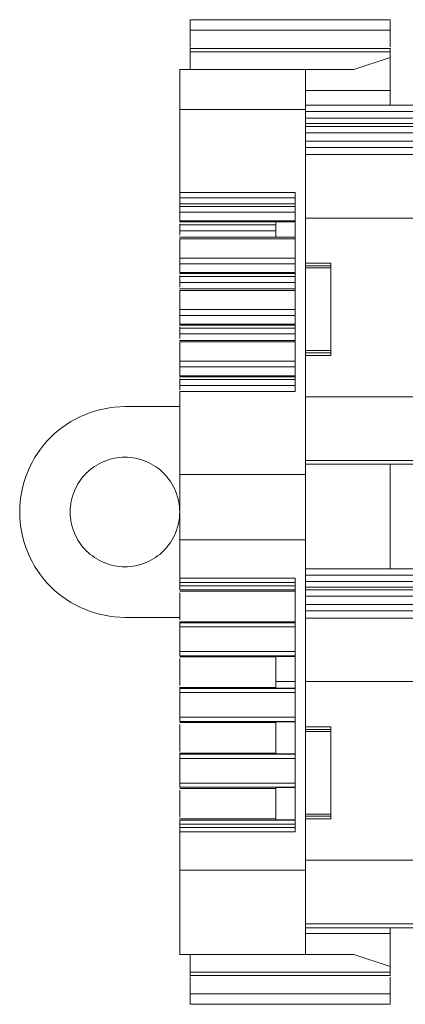
# Model space of a CAD drawing. Units: millimetres. Extents: x 1938 to 2270, y 1210 to 1343.
# Drawn here: x 2044 to 2063, y 1210 to 1256 of the extents above; entities that cross this region are included whole.
import ezdxf

# ---------------------------------------------------------------- set-up
doc = ezdxf.new("R2010")
doc.units = ezdxf.units.MM

# ---------------------------------------------------------------- blocks, each defined once
blk = doc.blocks.new('2')
at = {"color": 7, "linetype": 'Continuous', "lineweight": 15}
for p, q in [((2052.474, 1256.316), (2061.946, 1256.316)), ((2052.474, 1255.817), (2061.946, 1255.817)), ((2052.474, 1255.817), (2052.474, 1254.995)), ((2061.946, 1255.037), (2061.946, 1255.817)), ((2061.951, 1254.953), (2052.47, 1254.953)), ((2052.474, 1254.8), (2052.474, 1253.956)), ((2061.946, 1254.8), (2052.474, 1254.8)), ((2061.946, 1254.531), (2060.222, 1253.956)), ((2061.946, 1254.8), (2061.946, 1254.531)), ((2061.946, 1254.531), (2061.946, 1252.958)), ((2057.941, 1253.955), (2051.976, 1253.955)), ((2060.222, 1253.955), (2057.941, 1253.955)), ((2061.946, 1252.958), (2057.941, 1252.958)), ((2061.946, 1252.958), (2061.946, 1252.267)), ((2051.976, 1252.06), (2057.941, 1252.06)), ((2051.976, 1252.06), (2051.976, 1248.133)), ((2057.941, 1252.267), (2132.511, 1252.267)), ((2057.941, 1234.791), (2057.941, 1252.06)), ((2057.941, 1251.966), (2132.511, 1251.966)), ((2132.511, 1251.658), (2057.941, 1251.658)), ((2132.511, 1251.397), (2057.941, 1251.397)), ((2132.511, 1251.263), (2057.941, 1251.263)), ((2132.511, 1250.962), (2057.941, 1250.962)), ((2057.941, 1250.569), (2132.511, 1250.569)), ((2132.511, 1250.268), (2057.941, 1250.268)), ((2132.511, 1249.936), (2057.938, 1249.936)), ((2051.976, 1248.133), (2057.442, 1248.133)), ((2051.976, 1247.886), (2051.976, 1248.133)), ((2051.976, 1247.886), (2057.442, 1247.886)), ((2057.442, 1248.133), (2057.442, 1238.718)), ((2057.442, 1247.605), (2051.976, 1247.605)), ((2051.976, 1247.605), (2051.976, 1247.48)), ((2051.976, 1247.48), (2057.442, 1247.48)), ((2051.976, 1247.21), (2057.442, 1247.21)), ((2051.976, 1247.21), (2051.976, 1246.796)), ((2051.974, 1246.743), (2057.442, 1246.743)), ((2051.976, 1246.796), (2057.442, 1246.796)), ((2051.976, 1246.66), (2051.976, 1246.61)), ((2051.976, 1246.61), (2056.529, 1246.61)), ((2056.529, 1246.743), (2056.529, 1246.027)), ((2057.941, 1246.926), (2132.511, 1246.926)), ((2057.442, 1246.027), (2051.974, 1246.027)), ((2056.529, 1246.33), (2051.976, 1246.33)), ((2051.976, 1246.111), (2051.976, 1246.33)), ((2051.976, 1245.951), (2057.442, 1245.951)), ((2051.976, 1245.951), (2051.976, 1245.035)), ((2057.442, 1245.035), (2051.976, 1245.035)), ((2057.442, 1244.765), (2051.976, 1244.765)), ((2051.976, 1244.765), (2051.976, 1244.351)), ((2059.099, 1244.791), (2057.937, 1244.791)), ((2057.941, 1244.789), (2059.141, 1244.789)), ((2059.141, 1244.664), (2057.941, 1244.664)), ((2059.141, 1244.789), (2059.141, 1244.664)), ((2051.974, 1244.298), (2057.442, 1244.298)), ((2057.442, 1244.351), (2051.976, 1244.351)), ((2051.976, 1244.215), (2051.976, 1244.165)), ((2051.976, 1244.165), (2057.442, 1244.165)), ((2057.941, 1244.566), (2059.141, 1244.566)), ((2059.141, 1244.566), (2059.141, 1240.654)), ((2057.442, 1243.884), (2051.976, 1243.884)), ((2051.976, 1243.665), (2051.976, 1243.884)), ((2057.442, 1243.581), (2051.974, 1243.581)), ((2051.976, 1243.506), (2057.442, 1243.506)), ((2051.976, 1243.506), (2051.976, 1242.593)), ((2057.442, 1242.593), (2051.976, 1242.593)), ((2057.442, 1242.324), (2051.976, 1242.324)), ((2051.976, 1242.324), (2051.976, 1241.91)), ((2051.974, 1241.856), (2057.442, 1241.856)), ((2057.442, 1241.91), (2051.976, 1241.91)), ((2051.976, 1241.773), (2051.976, 1241.724)), ((2051.976, 1241.724), (2057.442, 1241.724)), ((2057.442, 1241.443), (2051.976, 1241.443)), ((2051.976, 1241.224), (2051.976, 1241.443)), ((2057.442, 1241.14), (2051.974, 1241.14)), ((2051.976, 1241.064), (2057.442, 1241.064)), ((2051.976, 1241.064), (2051.976, 1240.152)), ((2059.141, 1240.654), (2057.941, 1240.654)), ((2057.941, 1240.555), (2059.141, 1240.555)), ((2059.141, 1240.431), (2057.941, 1240.431)), ((2057.983, 1240.429), (2059.144, 1240.429)), ((2059.141, 1240.555), (2059.141, 1240.431)), ((2057.442, 1240.152), (2051.976, 1240.152)), ((2057.442, 1239.882), (2051.976, 1239.882)), ((2051.976, 1239.882), (2051.976, 1239.468)), ((2051.974, 1239.415), (2057.442, 1239.415)), ((2057.442, 1239.468), (2051.976, 1239.468)), ((2051.976, 1239.332), (2051.976, 1239.282)), ((2051.976, 1239.282), (2057.442, 1239.282)), ((2057.442, 1239.002), (2051.976, 1239.002)), ((2051.976, 1238.802), (2051.976, 1239.002)), ((2057.442, 1238.718), (2051.976, 1238.718)), ((2051.976, 1238.718), (2051.976, 1234.791)), ((2057.941, 1238.472), (2132.511, 1238.472)), ((2049.383, 1238.003), (2051.976, 1238.003)), ((2057.941, 1235.462), (2132.511, 1235.462)), ((2057.941, 1235.276), (2132.511, 1235.276)), ((2061.946, 1235.276), (2061.946, 1230.331)), ((2051.976, 1234.791), (2057.941, 1234.791)), ((2051.976, 1231.701), (2057.941, 1231.701)), ((2051.976, 1231.701), (2051.976, 1229.883)), ((2057.941, 1216.067), (2057.941, 1231.701)), ((2057.941, 1230.331), (2132.511, 1230.331)), ((2051.976, 1229.883), (2057.442, 1229.883)), ((2057.442, 1229.883), (2057.442, 1217.885)), ((2057.941, 1230.03), (2132.511, 1230.03)), ((2057.941, 1229.723), (2132.511, 1229.723)), ((2057.442, 1229.686), (2051.976, 1229.686)), ((2051.976, 1229.686), (2051.976, 1229.527)), ((2051.976, 1229.527), (2057.442, 1229.527)), ((2051.976, 1229.328), (2057.442, 1229.328)), ((2051.976, 1229.271), (2057.442, 1229.271)), ((2132.511, 1229.462), (2057.941, 1229.462)), ((2132.511, 1229.328), (2057.941, 1229.328)), ((2051.976, 1227.911), (2051.976, 1229.188)), ((2132.511, 1229.027), (2057.941, 1229.027)), ((2057.941, 1228.634), (2132.511, 1228.634)), ((2132.511, 1228.333), (2057.941, 1228.333)), ((2051.976, 1228.032), (2049.383, 1228.032)), ((2057.442, 1227.827), (2051.973, 1227.827)), ((2051.976, 1227.826), (2057.442, 1227.826)), ((2132.511, 1228.001), (2057.938, 1228.001)), ((2051.976, 1227.777), (2057.442, 1227.777)), ((2051.976, 1227.579), (2057.442, 1227.579)), ((2051.976, 1227.579), (2051.976, 1226.416)), ((2057.442, 1226.416), (2051.976, 1226.416)), ((2057.442, 1226.218), (2051.976, 1226.218)), ((2056.529, 1226.161), (2051.976, 1226.161)), ((2051.976, 1224.8), (2051.976, 1226.077)), ((2056.529, 1226.179), (2057.442, 1226.179)), ((2056.529, 1224.716), (2051.973, 1224.716)), ((2051.976, 1224.716), (2056.529, 1224.716)), ((2051.976, 1224.667), (2057.442, 1224.667)), ((2057.442, 1224.991), (2056.529, 1224.991)), ((2056.529, 1224.991), (2056.529, 1224.68)), ((2057.442, 1224.68), (2056.529, 1224.68)), ((2057.941, 1224.991), (2132.511, 1224.991)), ((2051.976, 1224.468), (2057.442, 1224.468)), ((2051.976, 1224.468), (2051.976, 1223.305)), ((2057.442, 1223.305), (2051.976, 1223.305)), ((2057.442, 1223.107), (2051.976, 1223.107)), ((2056.529, 1223.05), (2051.976, 1223.05)), ((2051.976, 1221.689), (2051.976, 1222.966)), ((2056.529, 1223.091), (2057.442, 1223.091)), ((2056.529, 1223.091), (2056.529, 1221.569)), ((2059.099, 1222.855), (2057.937, 1222.855)), ((2057.941, 1222.854), (2059.141, 1222.854)), ((2059.141, 1222.729), (2057.941, 1222.729)), ((2059.141, 1222.854), (2059.141, 1222.729)), ((2057.941, 1222.631), (2059.141, 1222.631)), ((2059.141, 1222.631), (2059.141, 1218.719)), ((2056.529, 1221.605), (2051.973, 1221.605)), ((2051.976, 1221.605), (2056.529, 1221.605)), ((2051.976, 1221.556), (2057.442, 1221.556)), ((2051.976, 1221.357), (2057.442, 1221.357)), ((2051.976, 1221.357), (2051.976, 1220.19)), ((2057.442, 1221.569), (2056.529, 1221.569)), ((2057.442, 1220.19), (2051.976, 1220.19)), ((2057.442, 1219.991), (2051.976, 1219.991)), ((2056.529, 1219.934), (2051.976, 1219.934)), ((2056.529, 1219.975), (2057.442, 1219.975)), ((2056.529, 1219.975), (2056.529, 1218.453)), ((2051.976, 1218.573), (2051.976, 1219.85)), ((2059.141, 1218.719), (2057.941, 1218.719)), ((2057.941, 1218.62), (2059.141, 1218.62)), ((2059.141, 1218.62), (2059.141, 1218.496)), ((2056.488, 1218.49), (2051.973, 1218.49)), ((2056.529, 1218.489), (2051.976, 1218.489)), ((2057.442, 1218.44), (2051.976, 1218.44)), ((2057.442, 1218.241), (2051.976, 1218.241)), ((2051.976, 1218.241), (2051.976, 1218.082)), ((2051.976, 1218.082), (2057.442, 1218.082)), ((2057.442, 1218.453), (2056.529, 1218.453)), ((2059.141, 1218.496), (2057.941, 1218.496)), ((2057.983, 1218.494), (2059.144, 1218.494)), ((2057.442, 1217.885), (2051.976, 1217.885)), ((2051.976, 1217.885), (2051.976, 1216.067)), ((2057.941, 1216.536), (2132.511, 1216.536)), ((2051.976, 1216.067), (2057.941, 1216.067)), ((2057.941, 1213.527), (2132.511, 1213.527)), ((2057.941, 1213.341), (2132.511, 1213.341)), ((2057.941, 1213.076), (2061.946, 1213.076)), ((2061.946, 1213.341), (2061.946, 1213.076)), ((2061.946, 1213.076), (2061.946, 1211.505)), ((2051.976, 1212.079), (2057.941, 1212.079)), ((2052.474, 1212.079), (2052.474, 1211.235)), ((2057.941, 1212.079), (2060.224, 1212.079)), ((2061.946, 1211.505), (2060.224, 1212.079)), ((2052.473, 1211.083), (2061.95, 1211.083)), ((2052.474, 1211.235), (2061.946, 1211.235)), ((2061.946, 1211.505), (2061.946, 1211.235)), ((2052.474, 1211.041), (2052.474, 1210.218)), ((2061.946, 1210.999), (2061.946, 1210.218)), ((2061.946, 1210.218), (2052.474, 1210.218)), ((2052.474, 1209.719), (2061.946, 1209.719))]:
    blk.add_line(p, q, dxfattribs=at)
for points, knots in [([(2052.474, 1256.316), (2052.474, 1256.316), (2052.474, 1256.262), (2052.474, 1256.078), (2052.474, 1255.948), (2052.474, 1255.817)], [0, 0, 0, 0, 0.5, 0.5, 1, 1, 1, 1]), ([(2061.946, 1255.817), (2061.946, 1255.948), (2061.946, 1256.078), (2061.946, 1256.262), (2061.946, 1256.316), (2061.946, 1256.316)], [0, 0, 0, 0, 0.5, 0.5, 1, 1, 1, 1]), ([(2051.976, 1253.955), (2051.976, 1253.955), (2051.976, 1253.783), (2051.976, 1253.13), (2051.976, 1252.648), (2051.976, 1252.06)], [0, 0, 0, 0, 0.5, 0.5, 1, 1, 1, 1]), ([(2057.941, 1252.06), (2057.941, 1252.648), (2057.941, 1253.13), (2057.941, 1253.783), (2057.941, 1253.955), (2057.941, 1253.955)], [0, 0, 0, 0, 0.5, 0.5, 1, 1, 1, 1]), ([(2051.976, 1247.605), (2051.976, 1247.616), (2051.976, 1247.638), (2051.976, 1247.675), (2051.976, 1247.713), (2051.976, 1247.765), (2051.976, 1247.83), (2051.976, 1247.867), (2051.976, 1247.886)], [0, 0, 0, 0, 0.129096, 0.252516, 0.374843, 0.500778, 0.744115, 1, 1, 1, 1]), ([(2051.976, 1247.48), (2051.976, 1247.441), (2051.976, 1247.391), (2051.976, 1247.292), (2051.976, 1247.244), (2051.976, 1247.21)], [0, 0, 0, 0, 0.5, 0.5, 1, 1, 1, 1]), ([(2051.976, 1246.33), (2051.976, 1246.341), (2051.976, 1246.363), (2051.976, 1246.4), (2051.976, 1246.438), (2051.976, 1246.489), (2051.976, 1246.555), (2051.976, 1246.592), (2051.976, 1246.61)], [0, 0, 0, 0, 0.129096, 0.252516, 0.374843, 0.500778, 0.744115, 1, 1, 1, 1]), ([(2051.976, 1245.035), (2051.976, 1244.996), (2051.976, 1244.945), (2051.976, 1244.847), (2051.976, 1244.799), (2051.976, 1244.765)], [0, 0, 0, 0, 0.5, 0.5, 1, 1, 1, 1]), ([(2051.976, 1243.884), (2051.976, 1243.896), (2051.976, 1243.917), (2051.976, 1243.954), (2051.976, 1243.993), (2051.976, 1244.044), (2051.976, 1244.109), (2051.976, 1244.146), (2051.976, 1244.165)], [0, 0, 0, 0, 0.129096, 0.252516, 0.374843, 0.500778, 0.744115, 1, 1, 1, 1]), ([(2051.976, 1242.593), (2051.976, 1242.555), (2051.976, 1242.504), (2051.976, 1242.405), (2051.976, 1242.358), (2051.976, 1242.324)], [0, 0, 0, 0, 0.5, 0.5, 1, 1, 1, 1]), ([(2051.976, 1241.443), (2051.976, 1241.454), (2051.976, 1241.476), (2051.976, 1241.513), (2051.976, 1241.551), (2051.976, 1241.603), (2051.976, 1241.668), (2051.976, 1241.705), (2051.976, 1241.724)], [0, 0, 0, 0, 0.129096, 0.252516, 0.374843, 0.500778, 0.744115, 1, 1, 1, 1]), ([(2051.976, 1240.152), (2051.976, 1240.113), (2051.976, 1240.062), (2051.976, 1239.964), (2051.976, 1239.916), (2051.976, 1239.882)], [0, 0, 0, 0, 0.5, 0.5, 1, 1, 1, 1]), ([(2051.976, 1239.002), (2051.976, 1239.013), (2051.976, 1239.035), (2051.976, 1239.071), (2051.976, 1239.11), (2051.976, 1239.161), (2051.976, 1239.227), (2051.976, 1239.264), (2051.976, 1239.282)], [0, 0, 0, 0, 0.129096, 0.252516, 0.374843, 0.500778, 0.744115, 1, 1, 1, 1]), ([(2049.383, 1228.032), (2048.731, 1228.032), (2048.079, 1228.162), (2046.873, 1228.661), (2046.32, 1229.031), (2045.397, 1229.954), (2045.027, 1230.507), (2044.528, 1231.713), (2044.398, 1232.365), (2044.398, 1233.67), (2044.528, 1234.322), (2045.027, 1235.528), (2045.397, 1236.081), (2046.32, 1237.004), (2046.873, 1237.374), (2048.079, 1237.873), (2048.731, 1238.003), (2049.383, 1238.003)], [0, 0, 0, 0, 0.125, 0.125, 0.25, 0.25, 0.375, 0.375, 0.5, 0.5, 0.625, 0.625, 0.75, 0.75, 0.875, 0.875, 1, 1, 1, 1]), ([(2051.976, 1233.018), (2051.976, 1233.357), (2051.908, 1233.696), (2051.649, 1234.323), (2051.456, 1234.611), (2050.977, 1235.091), (2050.689, 1235.283), (2050.062, 1235.542), (2049.723, 1235.61), (2049.044, 1235.61), (2048.705, 1235.542), (2048.078, 1235.283), (2047.79, 1235.091), (2047.31, 1234.611), (2047.118, 1234.323), (2046.859, 1233.696), (2046.791, 1233.357), (2046.791, 1233.018)], [0, 0, 0, 0, 0.125, 0.125, 0.25, 0.25, 0.375, 0.375, 0.5, 0.5, 0.625, 0.625, 0.75, 0.75, 0.875, 0.875, 1, 1, 1, 1]), ([(2051.976, 1234.791), (2051.976, 1234.355), (2051.976, 1233.861), (2051.976, 1232.812), (2051.976, 1232.257), (2051.976, 1231.701)], [0, 0, 0, 0, 0.5, 0.5, 1, 1, 1, 1]), ([(2057.941, 1231.701), (2057.941, 1232.257), (2057.941, 1232.812), (2057.941, 1233.861), (2057.941, 1234.355), (2057.941, 1234.791)], [0, 0, 0, 0, 0.5, 0.5, 1, 1, 1, 1]), ([(2046.791, 1233.018), (2046.791, 1232.678), (2046.859, 1232.339), (2047.118, 1231.712), (2047.31, 1231.424), (2047.79, 1230.945), (2048.078, 1230.752), (2048.705, 1230.493), (2049.044, 1230.425), (2049.723, 1230.425), (2050.062, 1230.493), (2050.689, 1230.752), (2050.977, 1230.945), (2051.456, 1231.424), (2051.649, 1231.712), (2051.908, 1232.339), (2051.976, 1232.678), (2051.976, 1233.018)], [0, 0, 0, 0, 0.125, 0.125, 0.25, 0.25, 0.375, 0.375, 0.5, 0.5, 0.625, 0.625, 0.75, 0.75, 0.875, 0.875, 1, 1, 1, 1]), ([(2051.976, 1229.686), (2051.976, 1229.7), (2051.976, 1229.726), (2051.976, 1229.763), (2051.976, 1229.798), (2051.976, 1229.837), (2051.976, 1229.877), (2051.976, 1229.883), (2051.976, 1229.886)], [0, 0, 0, 0, 0.129075, 0.252514, 0.374859, 0.500772, 0.744111, 1, 1, 1, 1]), ([(2051.976, 1229.527), (2051.976, 1229.478), (2051.976, 1229.429), (2051.976, 1229.356), (2051.976, 1229.333), (2051.976, 1229.328)], [0, 0, 0, 0, 0.5, 0.5, 1, 1, 1, 1]), ([(2051.976, 1227.777), (2051.976, 1227.773), (2051.976, 1227.75), (2051.976, 1227.677), (2051.976, 1227.628), (2051.976, 1227.579)], [0, 0, 0, 0, 0.5, 0.5, 1, 1, 1, 1]), ([(2051.976, 1226.416), (2051.976, 1226.367), (2051.976, 1226.318), (2051.976, 1226.246), (2051.976, 1226.222), (2051.976, 1226.218)], [0, 0, 0, 0, 0.5, 0.5, 1, 1, 1, 1]), ([(2051.976, 1224.667), (2051.976, 1224.663), (2051.976, 1224.639), (2051.976, 1224.567), (2051.976, 1224.517), (2051.976, 1224.468)], [0, 0, 0, 0, 0.5, 0.5, 1, 1, 1, 1]), ([(2051.976, 1223.305), (2051.976, 1223.256), (2051.976, 1223.207), (2051.976, 1223.135), (2051.976, 1223.111), (2051.976, 1223.107)], [0, 0, 0, 0, 0.5, 0.5, 1, 1, 1, 1]), ([(2051.976, 1221.556), (2051.976, 1221.552), (2051.976, 1221.529), (2051.976, 1221.456), (2051.976, 1221.407), (2051.976, 1221.357)], [0, 0, 0, 0, 0.5, 0.5, 1, 1, 1, 1]), ([(2051.976, 1220.19), (2051.976, 1220.141), (2051.976, 1220.092), (2051.976, 1220.019), (2051.976, 1219.996), (2051.976, 1219.991)], [0, 0, 0, 0, 0.5, 0.5, 1, 1, 1, 1]), ([(2051.976, 1218.44), (2051.976, 1218.436), (2051.976, 1218.413), (2051.976, 1218.34), (2051.976, 1218.291), (2051.976, 1218.241)], [0, 0, 0, 0, 0.5, 0.5, 1, 1, 1, 1]), ([(2051.976, 1217.883), (2051.976, 1217.884), (2051.976, 1217.885), (2051.976, 1217.897), (2051.976, 1217.915), (2051.976, 1217.948), (2051.976, 1218.003), (2051.976, 1218.055), (2051.976, 1218.082)], [0, 0, 0, 0, 0.129096, 0.252516, 0.374843, 0.500778, 0.744115, 1, 1, 1, 1]), ([(2051.976, 1216.067), (2051.976, 1215.545), (2051.976, 1215.023), (2051.976, 1214.059), (2051.976, 1213.616), (2051.976, 1212.878), (2051.976, 1212.582), (2051.976, 1212.183), (2051.976, 1212.079), (2051.976, 1212.079)], [0, 0, 0, 0, 0.25, 0.25, 0.5, 0.5, 0.75, 0.75, 1, 1, 1, 1]), ([(2057.941, 1212.079), (2057.941, 1212.079), (2057.941, 1212.183), (2057.941, 1212.582), (2057.941, 1212.878), (2057.941, 1213.616), (2057.941, 1214.059), (2057.941, 1215.023), (2057.941, 1215.545), (2057.941, 1216.067)], [0, 0, 0, 0, 0.25, 0.25, 0.5, 0.5, 0.75, 0.75, 1, 1, 1, 1]), ([(2052.474, 1211.235), (2052.474, 1211.194), (2052.474, 1211.112), (2052.474, 1211.07), (2052.474, 1211.083), (2052.474, 1211.083)], [0, 0, 0, 0, 0.494529, 0.989058, 1, 1, 1, 1]), ([(2061.946, 1211.235), (2061.946, 1211.194), (2061.946, 1211.112), (2061.946, 1211.07), (2061.946, 1211.083), (2061.946, 1211.083)], [0, 0, 0, 0, 0.494529, 0.989058, 1, 1, 1, 1]), ([(2052.474, 1210.218), (2052.474, 1210.087), (2052.474, 1209.957), (2052.474, 1209.773), (2052.474, 1209.719), (2052.474, 1209.719)], [0, 0, 0, 0, 0.5, 0.5, 1, 1, 1, 1]), ([(2061.946, 1209.719), (2061.946, 1209.719), (2061.946, 1209.773), (2061.946, 1209.957), (2061.946, 1210.087), (2061.946, 1210.218)], [0, 0, 0, 0, 0.5, 0.5, 1, 1, 1, 1])]:
    blk.add_open_spline(points, degree=3, knots=knots, dxfattribs=at)
for points in [[(2052.474, 1254.953), (2052.474, 1254.953), (2052.474, 1254.899), (2052.474, 1254.8)], [(2061.946, 1254.8), (2061.946, 1254.899), (2061.946, 1254.953), (2061.946, 1254.953)], [(2059.141, 1244.789), (2059.141, 1244.79), (2059.141, 1244.791), (2059.141, 1244.791)], [(2059.141, 1244.566), (2059.141, 1244.613), (2059.141, 1244.656), (2059.141, 1244.664)], [(2059.141, 1240.555), (2059.141, 1240.563), (2059.141, 1240.607), (2059.141, 1240.654)], [(2059.141, 1240.429), (2059.141, 1240.429), (2059.141, 1240.43), (2059.141, 1240.431)], [(2056.529, 1226.179), (2056.529, 1225.805), (2056.529, 1225.398), (2056.529, 1224.991)], [(2051.976, 1224.716), (2051.976, 1224.716), (2051.976, 1224.716), (2051.976, 1224.716)], [(2059.141, 1222.854), (2059.141, 1222.855), (2059.141, 1222.855), (2059.141, 1222.855)], [(2059.141, 1222.631), (2059.141, 1222.677), (2059.141, 1222.721), (2059.141, 1222.729)], [(2059.141, 1218.62), (2059.141, 1218.628), (2059.141, 1218.672), (2059.141, 1218.719)], [(2059.141, 1218.494), (2059.141, 1218.494), (2059.141, 1218.495), (2059.141, 1218.496)]]:
    blk.add_open_spline(points, degree=3, dxfattribs=at)

msp = doc.modelspace()

# ---------------------------------------------------------------- block references
msp.add_blockref('2', (0, 0))

doc.saveas('drawing.dxf')
